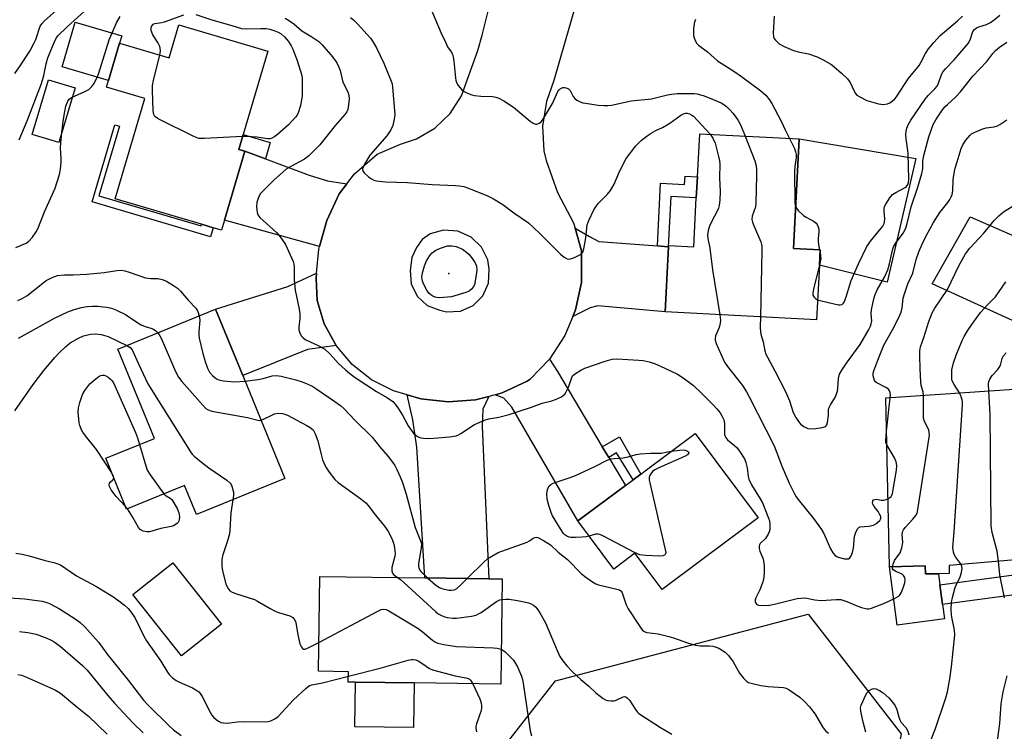
# Model space of a CAD drawing. Units: inches. Extents: x 1303761 to 1309761, y 505449 to 509450.
# Drawn here: x 1306579 to 1306887, y 505867 to 506090 of the extents above; entities that cross this region are included whole.
import ezdxf

# ---------------------------------------------------------------- set-up
doc = ezdxf.new("R2010")
doc.units = ezdxf.units.IN
doc.header["$MEASUREMENT"] = 0
for name, color, linetype in [('BLDG-Footprint', 5, 'Continuous'), ('CULTRL-Pad', 6, 'Continuous'), ('ELEV-Spot Elevation', 7, 'Continuous'), ('NTRL-Trees', 3, 'Continuous'), ('TRANS-Driveway', 251, 'Continuous'), ('TRANS-Non Street Sidewalk', 7, 'Continuous'), ('TRANS-Road', 130, 'Continuous'), ('Undefined', 1, 'Continuous')]:
    doc.layers.add(name, color=color, linetype=linetype)

msp = doc.modelspace()

# ---------------------------------------------------------------- linework, layer by layer
at = {"layer": 'BLDG-Footprint'}
for points, elevation in [([(1306656.44, 506080.53), (1306648.72, 506054.37), (1306647.35, 506049.7), (1306649.22, 506049.15), (1306642.85, 506027.55), (1306641.93, 506024.41), (1306639.35, 506025.17), (1306635.69, 506026.25), (1306608.63, 506034.23), (1306617.92, 506065.73), (1306605.91, 506069.27), (1306606.52, 506071.33), (1306609.96, 506083), (1306625.5, 506078.42), (1306628.55, 506088.75)], 325.63), ([(1306823.07, 506053.02), (1306821.28, 506018.68), (1306829.61, 506018.25), (1306829.36, 506013.41), (1306828.47, 505996.31), (1306781.03, 505998.78), (1306782.09, 506019.23), (1306782.12, 506019.63), (1306790, 506019.22), (1306790.79, 506034.52), (1306791.14, 506041.19), (1306791.84, 506054.65)], 319.7), ([(1306661.76, 505946.55), (1306634.08, 505935.24), (1306630.34, 505944.4), (1306612.17, 505936.97), (1306605.65, 505952.92), (1306620.92, 505959.16), (1306609.48, 505987.15), (1306640.06, 505999.65), (1306648.58, 505978.81)], 329.84), ([(1306870.04, 505919.31), (1306870.09, 505916.8), (1306866.67, 505916.72), (1306862.63, 505916.64), (1306862.58, 505919.15), (1306851.33, 505918.91), (1306850.2, 505971.82), (1306899.72, 505975.22), (1306899.88, 505973.49), (1306902.22, 505948.74), (1306904.54, 505924.12), (1306904.72, 505922.25), (1306900.61, 505921.9)], 328.17), ([(1306810.15, 505934.28), (1306793.36, 505921.74), (1306780.03, 505911.79), (1306775.33, 505918.09), (1306771.56, 505923.14), (1306767.96, 505920.45), (1306764.92, 505918.18), (1306753.67, 505933.25), (1306768.58, 505944.38), (1306770.98, 505946.17), (1306773.37, 505947.95), (1306774.72, 505948.96), (1306790.43, 505960.69)], 325.99), ([(1306729.94, 505915.11), (1306729.5, 505882.12), (1306702.3, 505882.48), (1306683.9, 505882.72), (1306681.68, 505882.75), (1306681.73, 505886), (1306672.34, 505886.13), (1306672.73, 505915.85), (1306705.65, 505915.42), (1306725.78, 505915.16)], 330.23)]:
    msp.add_lwpolyline(points, close=True, dxfattribs=dict(at, elevation=elevation))
at = {"layer": 'CULTRL-Pad'}
for points in [[(1306609.96, 506083), (1306606.52, 506071.33), (1306591.96, 506075.62), (1306596.09, 506089.61), (1306610.65, 506085.31)], [(1306596.05, 506069.01), (1306590.94, 506051.94), (1306582.59, 506054.44), (1306587.7, 506071.51)], [(1306859.59, 506046.87), (1306850.61, 506008.07), (1306829.36, 506013.41), (1306829.61, 506018.25), (1306821.28, 506018.68), (1306823.07, 506053.02)], [(1306641.92, 505900.94), (1306629.4, 505891), (1306614.17, 505910.18), (1306626.68, 505920.13)], [(1306862.58, 505919.15), (1306862.63, 505916.64), (1306866.67, 505916.72), (1306867.14, 505913.2), (1306867.97, 505907.08), (1306868.58, 505902.58), (1306853.8, 505900.58), (1306851.33, 505918.91)], [(1306702.3, 505882.48), (1306702.12, 505868.46), (1306683.71, 505868.7), (1306683.9, 505882.72)]]:
    msp.add_lwpolyline(points, close=True, dxfattribs=at)
at = {"layer": 'ELEV-Spot Elevation'}
msp.add_point((1306713.18, 506010.81, 325.26), dxfattribs=at)
at = {"layer": 'NTRL-Trees'}
msp.add_lwpolyline([(1306854.98, 505866.49), (1306846.65, 505820.66), (1306846.65, 505778.99), (1306846.65, 505741.49), (1306796.65, 505733.16), (1306774.18, 505773.01), (1306697.22, 505762.18), (1306679.98, 505766.49), (1306667.48, 505799.82), (1306659.15, 505833.16), (1306671.65, 505853.99), (1306695.42, 505848.71), (1306722.48, 505859.98), (1306729.87, 505861.58), (1306746.65, 505883.16), (1306825.81, 505903.99)], close=True, dxfattribs=at)
at = {"layer": 'TRANS-Driveway'}
for points in [[(1306655.7, 506046.74), (1306669.41, 506041.65), (1306675.15, 506039.84), (1306681.26, 506038.95), (1306678.84, 506035.77), (1306674.91, 506027.41), (1306672.68, 506019.27), (1306642.85, 506027.55), (1306649.22, 506049.15)], [(1306941.77, 505986.92), (1306939.21, 505984.33), (1306935.31, 505978.19), (1306932.83, 505971.35), (1306929.52, 505975.42), (1306927.07, 505977.92), (1306924.12, 505980.42), (1306905.69, 505988.86), (1306864.69, 506007.58), (1306876.63, 506028.64), (1306898.71, 506019.01), (1306906.73, 506010.18), (1306911.15, 506005.84), (1306915.59, 506002.99), (1306930.72, 505993.76), (1306935.65, 505991.07)], [(1306778.57, 506019.49), (1306781.96, 506019.24), (1306782.1, 506019.23), (1306781.03, 505998.78), (1306759.93, 506000.73), (1306757.53, 506000.11), (1306752.06, 505997.38), (1306752.92, 505999.43), (1306754.8, 506007.97), (1306754.77, 506017.94), (1306752.76, 506025), (1306757.25, 506022.48), (1306760.27, 506020.86)], [(1306677.86, 505988.22), (1306668.92, 505987.02), (1306648.58, 505978.81), (1306640.06, 505999.65), (1306662.71, 506006.72), (1306671.72, 506010.93), (1306671.57, 506009.32), (1306671.92, 506002.42), (1306674.17, 505995.02)], [(1306761.32, 505956.53), (1306763.34, 505953.16), (1306768.58, 505944.38), (1306753.67, 505933.25), (1306732.94, 505968.95), (1306730.48, 505971.73), (1306727.74, 505972.84), (1306729.91, 505973.41), (1306737.73, 505977.08), (1306738.73, 505977.68), (1306744.74, 505984.03), (1306747.23, 505980.13)], [(1306725.74, 505972.31), (1306723.86, 505968.31), (1306723.65, 505962.88), (1306725.78, 505915.16), (1306705.65, 505915.42), (1306703.15, 505956.36), (1306701.95, 505965), (1306700.13, 505972.81), (1306704.38, 505971.53), (1306712.96, 505970.59), (1306721.56, 505971.22)]]:
    msp.add_lwpolyline(points, close=True, dxfattribs=at)
at = {"layer": 'TRANS-Non Street Sidewalk'}
for points in [[(1306603.48, 506035.2), (1306635.54, 506025.75), (1306635.69, 506026.25), (1306639.35, 506025.17), (1306638.52, 506022.35), (1306601.35, 506033.31), (1306608.48, 506057.47), (1306609.92, 506057.04)], [(1306655.7, 506046.74), (1306649.22, 506049.15), (1306647.35, 506049.7), (1306648.73, 506054.37), (1306657.21, 506051.86)], [(1306781.96, 506019.24), (1306778.57, 506019.49), (1306779.59, 506039.17), (1306787.13, 506038.78), (1306787.27, 506041.39), (1306791.14, 506041.19), (1306790.79, 506034.52), (1306782.78, 506034.93)], [(1306763.34, 505953.16), (1306761.32, 505956.53), (1306766.66, 505959.61), (1306773.37, 505947.95), (1306770.98, 505946.17), (1306765.73, 505954.64)], [(1306904.54, 505924.12), (1306906.65, 505925.18), (1306908.36, 505912.54), (1306867.97, 505907.08), (1306867.14, 505913.2), (1306901.16, 505917.8), (1306900.61, 505921.9), (1306904.72, 505922.25)]]:
    msp.add_lwpolyline(points, close=True, dxfattribs=at)
at = {"layer": 'TRANS-Road'}
msp.add_polyline3d([(1306752.97, 506095.25, 0), (1306746.15, 506071.29, 0), (1306743.77, 506064.73, 0), (1306742.57, 506057.05, 0), (1306742.95, 506049.3, 0), (1306743.71, 506046.24, 0), (1306747.26, 506036.18, 0), (1306752.26, 506026.75, 0), (1306752.76, 506025, 0), (1306754.77, 506017.94, 0), (1306754.8, 506007.97, 0), (1306752.92, 505999.43, 0), (1306752.06, 505997.38, 0), (1306749.53, 505991.36, 0), (1306744.74, 505984.03, 0), (1306738.73, 505977.68, 0), (1306737.73, 505977.08, 0), (1306729.91, 505973.41, 0), (1306727.74, 505972.84, 0), (1306725.74, 505972.31, 0), (1306721.56, 505971.22, 0), (1306712.96, 505970.59, 0), (1306704.38, 505971.53, 0), (1306700.13, 505972.81, 0), (1306695.88, 505974.1, 0), (1306688.95, 505977.54, 0), (1306682.86, 505982.32, 0), (1306677.86, 505988.22, 0), (1306674.17, 505995.02, 0), (1306671.92, 506002.42, 0), (1306671.57, 506009.32, 0), (1306671.72, 506010.93, 0), (1306672.47, 506018.51, 0), (1306672.68, 506019.27, 0), (1306674.91, 506027.41, 0), (1306678.84, 506035.77, 0), (1306681.26, 506038.95, 0), (1306683.68, 506042.13, 0), (1306690.7, 506048.24, 0), (1306698.04, 506051.36, 0), (1306703.11, 506053.01, 0), (1306708.84, 506056.37, 0), (1306713.62, 506060.98, 0), (1306717.19, 506066.58, 0), (1306722.27, 506080.77, 0), (1306723.69, 506085.59, 0), (1306725.87, 506094.32, 0)], dxfattribs=at)
msp.add_polyline3d([(1306710.4, 505999.29, 0), (1306712.52, 505998.82, 0), (1306716.84, 505999.05, 0), (1306720.8, 506000.81, 0), (1306723.87, 506003.85, 0), (1306725.67, 506007.78, 0), (1306725.86, 506012.23, 0), (1306725.44, 506015.07, 0), (1306723.43, 506019.12, 0), (1306720.16, 506022.25, 0), (1306716.02, 506024.08, 0), (1306711.51, 506024.38, 0), (1306707.31, 506023.25, 0), (1306704.86, 506021.47, 0), (1306703.11, 506019.01, 0), (1306701.62, 506015.9, 0), (1306701.03, 506011.8, 0), (1306701.41, 506007.56, 0), (1306703.3, 506003.74, 0), (1306706.44, 506000.85, 0)], close=True, dxfattribs=at)
at = {"layer": 'Undefined'}
for p, q in [((1306829.42, 506018.26, 318), (1306829.57, 506017.53, 318)), ((1306850.42, 505961.45, 322), (1306851.57, 505971.91, 322)), ((1306612.42, 505937.08, 332), (1306611.77, 505937.94, 332))]:
    msp.add_line(p, q, dxfattribs=at)
for points, elevation in [([(1306577.18, 506073.57), (1306578.82, 506075.95), (1306581.8, 506080.56), (1306583.12, 506082.9), (1306583.77, 506084.24), (1306585.1, 506088.36), (1306585.59, 506089.15), (1306586.4, 506090.01), (1306595.58, 506098.18)], 320), ([(1306578.5, 506052.79), (1306581.01, 506058.71), (1306585.47, 506070.39), (1306586.29, 506072.95), (1306586.92, 506076.55), (1306587.46, 506078.46), (1306589.68, 506083.81), (1306590.2, 506084.76), (1306590.64, 506085.37), (1306593.55, 506088.2), (1306600.03, 506094)], 322), ([(1306622.6, 506079.28), (1306622.8, 506080.67), (1306622.73, 506081.45), (1306622.58, 506081.98), (1306621.99, 506083.24), (1306620.43, 506085.68), (1306619.92, 506087), (1306619.9, 506087.79), (1306620.03, 506088.29), (1306620.27, 506088.72), (1306620.56, 506088.99), (1306621.08, 506089.23), (1306623.22, 506089.54), (1306624.07, 506089.75), (1306630.09, 506091.94)], 326), ([(1306633.89, 506092.06), (1306638.93, 506090.31), (1306645.18, 506088.6), (1306648.25, 506087.61), (1306649.76, 506087.51), (1306654.31, 506087.69), (1306655.96, 506087.59), (1306657.05, 506087.41), (1306658.65, 506086.96), (1306659.67, 506086.54), (1306660.61, 506085.98), (1306661.65, 506085.08), (1306662.9, 506083.6), (1306663.81, 506082.17), (1306664.32, 506081.19), (1306665.66, 506077.64), (1306667.08, 506072.88), (1306667.19, 506072.01), (1306667.24, 506070.55), (1306667.21, 506066.44), (1306667.04, 506065.26), (1306666.66, 506063.52), (1306666.01, 506061.24), (1306665.63, 506060.52), (1306665.11, 506059.82), (1306662.91, 506057.44), (1306659.53, 506054.44), (1306658.62, 506053.75), (1306657.7, 506053.23), (1306657.19, 506053.08), (1306656.36, 506053.04), (1306653.01, 506053.58), (1306650.03, 506053.8), (1306648.57, 506053.83)], 326), ([(1306707.39, 506094.29), (1306711.09, 506085.4), (1306712.18, 506083.43), (1306712.83, 506081.94), (1306713.95, 506080.36), (1306714.36, 506079.59), (1306714.59, 506078.79), (1306714.81, 506077.38), (1306715.26, 506072.15), (1306715.4, 506071.3), (1306715.72, 506070.49), (1306716.18, 506069.73), (1306716.71, 506069.02), (1306717.32, 506068.39), (1306718.03, 506067.93), (1306719.06, 506067.42), (1306720.4, 506066.87), (1306721.22, 506066.64), (1306723.22, 506066.43), (1306726.91, 506066.34), (1306727.92, 506066.16), (1306728.9, 506065.81), (1306730.45, 506064.94), (1306733.47, 506063.02), (1306738.67, 506058.61), (1306739.61, 506057.95), (1306740.33, 506057.67), (1306740.83, 506057.7), (1306741.57, 506058), (1306742.02, 506058.31), (1306742.57, 506058.93), (1306745.69, 506064.11), (1306747.4, 506067.88), (1306747.73, 506068.34), (1306748.09, 506068.68), (1306748.5, 506068.95), (1306748.95, 506069.12), (1306749.46, 506069.16), (1306749.98, 506069.09), (1306750.68, 506068.78), (1306751.19, 506068.22), (1306752.23, 506066.32), (1306752.67, 506065.72), (1306753.33, 506065.2), (1306754.36, 506064.68), (1306755.19, 506064.38), (1306756.03, 506064.19), (1306760.03, 506063.63), (1306761.75, 506063.46), (1306763.08, 506063.5), (1306764.15, 506063.63), (1306770.35, 506065), (1306776.76, 506065.59), (1306781.74, 506066.85), (1306783.04, 506067.1), (1306784.9, 506067.22), (1306788.36, 506067.26), (1306790.09, 506067.24), (1306790.96, 506067.15), (1306792.92, 506066.66), (1306794.85, 506065.92), (1306798.54, 506064.29), (1306799.39, 506063.82), (1306800.22, 506063.21), (1306801.42, 506062.04), (1306802.27, 506061.09), (1306802.98, 506060.18), (1306803.92, 506058.75), (1306804.72, 506057.21), (1306806.06, 506053.91)], 320), ([(1306828.8, 506002.63), (1306830.46, 506002.12), (1306835.36, 506001), (1306835.89, 506000.98), (1306836.5, 506001.16), (1306836.82, 506001.45), (1306837.11, 506001.9), (1306837.74, 506003.53), (1306838.86, 506007.27), (1306839.38, 506008.67), (1306841.68, 506013.87), (1306844.28, 506019.35), (1306844.72, 506020.08), (1306845.41, 506021), (1306848.77, 506025.01), (1306849.26, 506025.72), (1306849.64, 506026.49), (1306849.8, 506027.04), (1306849.88, 506027.89), (1306849.67, 506030.46), (1306849.69, 506031.29), (1306849.81, 506031.83), (1306850.16, 506032.58), (1306851.41, 506034.53), (1306852.33, 506035.61), (1306853.31, 506036.25), (1306856.24, 506037.76), (1306856.68, 506038.12), (1306857.1, 506038.73), (1306857.29, 506039.33), (1306857.38, 506040.45), (1306857.18, 506048.47), (1306857.02, 506050.11), (1306856.55, 506053.1), (1306856.44, 506054.4), (1306856.52, 506055.44), (1306856.74, 506056.41), (1306857.16, 506057.4), (1306858.04, 506058.89), (1306862.52, 506065.54), (1306863.49, 506066.66), (1306865.56, 506068.68), (1306866.27, 506069.53), (1306866.73, 506070.5), (1306867.67, 506073.17), (1306868.2, 506074.15), (1306868.9, 506075.01), (1306871.58, 506077.86), (1306876, 506082.97), (1306876.65, 506084.13), (1306877.42, 506086.66), (1306877.97, 506087.38), (1306878.62, 506087.81), (1306879.35, 506088.16), (1306881.79, 506088.89), (1306882.97, 506089.52), (1306884.12, 506090.34), (1306885.95, 506091.84)], 318), ([(1306577.46, 506018.97), (1306580.67, 506020.33), (1306581.56, 506020.98), (1306582.67, 506022.26), (1306583.86, 506023.85), (1306584.38, 506024.85), (1306586.45, 506030.19), (1306589.77, 506037.63), (1306591.19, 506041.85), (1306591.49, 506043.55), (1306591.71, 506045.84), (1306591.7, 506046.98), (1306591.46, 506050.13), (1306591.54, 506051.79), (1306591.77, 506054.03), (1306592.3, 506058.57), (1306592.79, 506061.64), (1306593.14, 506063.32), (1306593.76, 506064.88), (1306594.21, 506065.53), (1306594.89, 506066.03), (1306599.11, 506067.88), (1306600.32, 506068.54), (1306601.31, 506069.43), (1306601.94, 506070.3), (1306602.82, 506072.03), (1306603.35, 506073.33), (1306606.74, 506084.14), (1306609.05, 506089.44), (1306610.14, 506091.45)], 324), ([(1306661.93, 506090.86), (1306662.93, 506090.3), (1306664.61, 506089.06), (1306667.17, 506086.94), (1306670.3, 506085.07), (1306672.48, 506083.56), (1306673.51, 506082.54), (1306676.69, 506078.75), (1306677.59, 506077.61), (1306678.06, 506076.87), (1306678.73, 506075.55), (1306679.14, 506074.48), (1306680, 506070.83), (1306681.49, 506067.78), (1306681.86, 506066.74), (1306681.92, 506065.64), (1306681.74, 506063.66), (1306681.51, 506062.27), (1306681.22, 506061.51), (1306680.63, 506060.64), (1306677.71, 506057.36), (1306672.77, 506051.22), (1306669.28, 506047.69), (1306667.93, 506046.63), (1306663.68, 506044.38), (1306662.26, 506043.51), (1306658.37, 506040.05), (1306654.53, 506036.38), (1306654.18, 506035.93), (1306653.74, 506035.16), (1306653.28, 506034.06), (1306653.01, 506033.22), (1306652.91, 506031.76), (1306653.11, 506030.01), (1306653.36, 506029.24), (1306653.94, 506028.4), (1306659.14, 506023.7), (1306659.96, 506022.85), (1306660.69, 506021.94), (1306661.95, 506019.97), (1306664.41, 506014.64), (1306664.65, 506013.8), (1306664.76, 506012.94), (1306664.76, 506009), (1306665.08, 506005.55), (1306665.31, 506004.14), (1306666.33, 505999.62), (1306666.54, 505998.17), (1306666.5, 505996.76), (1306666.19, 505993.97), (1306666.19, 505993.16), (1306666.5, 505992.17), (1306667.01, 505991.24), (1306667.51, 505990.63), (1306668.21, 505990.15), (1306672.41, 505988.18), (1306674.35, 505987.08), (1306675.97, 505985.58), (1306678.66, 505982.6), (1306680.82, 505980.59), (1306682.19, 505979.48), (1306683.84, 505978.26), (1306687.21, 505976.02), (1306690.55, 505973.88), (1306693.93, 505971.91), (1306695.62, 505970.69), (1306696.42, 505969.85), (1306697.4, 505968.41), (1306698.63, 505966.43), (1306700.48, 505963.13), (1306701.39, 505961.7), (1306702.11, 505960.83), (1306702.94, 505960.06), (1306703.62, 505959.61), (1306704.38, 505959.35), (1306705.21, 505959.21), (1306706.68, 505959.14), (1306708.45, 505959.22), (1306713.44, 505959.65), (1306715.46, 505959.93), (1306716.25, 505960.23), (1306716.99, 505960.64), (1306721.29, 505963.52), (1306724.43, 505964.87), (1306725.79, 505965.28), (1306728.88, 505965.84), (1306732.16, 505966.63), (1306735.53, 505967.83), (1306739.09, 505968.93), (1306742.44, 505970.18), (1306745.54, 505970.97), (1306746.65, 505971.34), (1306748.51, 505972.17), (1306749.19, 505972.65), (1306749.53, 505973.05), (1306749.96, 505973.74), (1306750.67, 505975.24), (1306751.74, 505978.27), (1306752.01, 505978.72), (1306752.61, 505979.28), (1306754.56, 505980.5), (1306755.86, 505981.15), (1306762.24, 505983.35), (1306764.45, 505983.99), (1306765.87, 505984.12), (1306772.74, 505983.69), (1306774.11, 505983.52), (1306775.99, 505983.15), (1306777.63, 505982.58), (1306780.88, 505981.18), (1306784.84, 505979.23), (1306786.37, 505978.37), (1306788.28, 505976.98), (1306789.87, 505975.69), (1306792.41, 505973.33), (1306796.09, 505969.66), (1306797.24, 505968.41), (1306798.25, 505967.11), (1306798.82, 505966.19), (1306799.37, 505964.97), (1306799.52, 505964.47), (1306799.61, 505963.65), (1306799.63, 505960.34), (1306799.89, 505959.5), (1306800.55, 505958.74), (1306802.79, 505956.96), (1306803.62, 505956.15), (1306804.96, 505954.23), (1306805.95, 505952.51), (1306806.29, 505951.58), (1306806.71, 505949.96), (1306807.03, 505947.19), (1306807.24, 505946.33), (1306808.13, 505944.54), (1306810.85, 505940.15), (1306811.49, 505938.94), (1306813.43, 505934.1), (1306813.68, 505933.27), (1306813.88, 505932.14), (1306813.82, 505930.55), (1306813.65, 505929.8), (1306813.34, 505929.07), (1306812.46, 505927.76), (1306810.81, 505926.18), (1306810.57, 505925.78), (1306810.46, 505925.38), (1306810.48, 505924.64), (1306810.68, 505923.83), (1306811.61, 505921.55), (1306811.89, 505920.62), (1306812.04, 505919.19), (1306812.03, 505916.88), (1306811.85, 505914.94), (1306811.58, 505913.85), (1306810.72, 505911.72), (1306809.47, 505909.21), (1306809.22, 505908.5), (1306809.28, 505907.8), (1306809.67, 505907.22), (1306810.29, 505906.87), (1306811.08, 505906.72), (1306813.7, 505906.88), (1306815.72, 505907.25), (1306822.43, 505908.95), (1306823.54, 505909.1), (1306824.63, 505909.12), (1306825.45, 505909.04), (1306827.93, 505908.57), (1306829.96, 505908.37), (1306834.67, 505908.69), (1306836.05, 505908.62), (1306838, 505908.06), (1306840.91, 505906.73), (1306842.6, 505906.15), (1306844.33, 505905.75), (1306845, 505905.75), (1306845.69, 505905.89), (1306849.74, 505907.44), (1306852.89, 505908.92), (1306854.33, 505909.81), (1306854.69, 505910.21), (1306854.97, 505910.68), (1306855.62, 505912.26), (1306856.16, 505913.9), (1306856.28, 505914.71), (1306856.14, 505915.49), (1306855.77, 505916.17), (1306855.3, 505916.56), (1306853.3, 505917.42), (1306852.51, 505917.92), (1306852.27, 505918.24), (1306852.24, 505918.93)], 324), ([(1306682.42, 506091.04), (1306683.46, 506090.22), (1306684.61, 506089.07), (1306688.66, 506084.56), (1306689.52, 506083.4), (1306690.49, 506081.56), (1306692.81, 506076.74), (1306695.15, 506071.14), (1306695.4, 506070.33), (1306695.57, 506069.25), (1306696.24, 506060.63), (1306696.09, 506059.19), (1306695.65, 506057.21), (1306695.02, 506055.91), (1306693.73, 506053.98), (1306688.56, 506048.01), (1306687.76, 506046.89), (1306686.66, 506044.89), (1306686.17, 506043.66), (1306686.16, 506043.21), (1306686.23, 506042.98), (1306686.7, 506042.36), (1306688.02, 506041.19), (1306688.98, 506040.48), (1306689.74, 506040.11), (1306690.55, 506039.91), (1306693.35, 506039.56), (1306700.28, 506039.4), (1306707.96, 506038.7), (1306715.33, 506038.43), (1306716.5, 506038.33), (1306717.94, 506038.06), (1306719.07, 506037.73), (1306725.12, 506035.28), (1306727.2, 506034.23), (1306730.18, 506032.45), (1306733.57, 506029.87), (1306738.15, 506026.73), (1306741.74, 506023.38), (1306745.69, 506019.37), (1306748.23, 506016.92), (1306749.34, 506015.96), (1306750.29, 506015.46), (1306750.8, 506015.36), (1306751.32, 506015.41), (1306752.65, 506015.88), (1306754.44, 506016.76), (1306754.86, 506017.08), (1306755.18, 506017.49), (1306755.55, 506018.52), (1306756.08, 506021.38), (1306756.28, 506022.82), (1306756.44, 506025.19), (1306756.59, 506026.06), (1306757.08, 506027.42), (1306758.67, 506030.84), (1306759.24, 506031.76), (1306760.05, 506032.81), (1306762.98, 506035.73), (1306763.9, 506036.85), (1306765.05, 506038.83), (1306766.72, 506042.82), (1306768.83, 506046.85), (1306769.84, 506048.28), (1306771.87, 506050.81), (1306772.65, 506051.68), (1306773.53, 506052.49), (1306775.4, 506053.99), (1306776.6, 506054.8), (1306778.08, 506055.63), (1306780.16, 506056.58), (1306781.46, 506057.29), (1306782.45, 506057.92), (1306785.97, 506060.51), (1306786.72, 506060.9), (1306787.45, 506061.07), (1306787.94, 506061.06), (1306788.7, 506060.85), (1306789.43, 506060.47), (1306789.88, 506060.13), (1306795.1, 506054.48)], 322), ([(1306790.52, 506090.46), (1306790.29, 506089.97), (1306790.1, 506089.16), (1306789.92, 506087.46), (1306789.86, 506086.32), (1306789.91, 506085.48), (1306790.1, 506084.69), (1306790.51, 506083.67), (1306790.93, 506082.98), (1306791.47, 506082.39), (1306794.24, 506080.29), (1306797.41, 506077.52), (1306802.51, 506074.31), (1306804.98, 506072.62), (1306811.05, 506068.06), (1306812.55, 506066.77), (1306813.75, 506065.33), (1306814.49, 506064.09), (1306817.34, 506058.55), (1306818.6, 506055.85), (1306819.97, 506053.18)], 318), ([(1306815.19, 506091.51), (1306814.9, 506086.15), (1306814.98, 506085.11), (1306815.13, 506084.64), (1306815.56, 506083.99), (1306816.76, 506082.87), (1306818.29, 506082.02), (1306821.3, 506080.73), (1306822.72, 506080.35), (1306825.94, 506079.67), (1306828.69, 506078.71), (1306830.53, 506077.87), (1306832.99, 506076.42), (1306833.91, 506075.73), (1306836.33, 506073.65), (1306838.23, 506071.88), (1306839.02, 506070.67), (1306840.26, 506068.01), (1306840.69, 506067.27), (1306841.15, 506066.76), (1306842, 506066.17), (1306844.29, 506065.12), (1306847.92, 506064.01), (1306849.34, 506063.83), (1306850.76, 506064.01), (1306851.5, 506064.35), (1306852.17, 506064.84), (1306853, 506065.58), (1306853.54, 506066.22), (1306857.25, 506071.89), (1306860.62, 506076.06), (1306861.18, 506076.96), (1306862.64, 506079.81), (1306863.62, 506081.24), (1306865.2, 506083.29), (1306867.26, 506085.4), (1306872.7, 506090.09), (1306874.22, 506091.52)], 316), ([(1306810.92, 505997.22), (1306810.76, 505994.05), (1306810.87, 505992.44), (1306811.09, 505991.38), (1306811.77, 505989.37), (1306812.31, 505986.62), (1306812.63, 505985.59), (1306813.05, 505984.59), (1306815.54, 505980.15), (1306818.79, 505973.83), (1306820.01, 505970.97), (1306821.18, 505967.22), (1306822, 505965.65), (1306822.8, 505964.39), (1306823.57, 505963.52), (1306824.73, 505962.72), (1306825.75, 505962.25), (1306826.56, 505962.12), (1306828.28, 505962.24), (1306830.28, 505962.52), (1306831.25, 505962.85), (1306831.44, 505962.99), (1306831.69, 505963.39), (1306831.92, 505964.14), (1306832.2, 505966.38), (1306832.21, 505968.08), (1306832.35, 505968.6), (1306832.86, 505969.63), (1306834.38, 505972.2), (1306835.05, 505973.9), (1306835.2, 505974.94), (1306835.33, 505977.94), (1306835.67, 505979.25), (1306836.36, 505980.54), (1306837.87, 505982.77), (1306842.11, 505988.59), (1306844.75, 505993.09), (1306845.38, 505994.31), (1306845.64, 505995.03), (1306845.76, 505995.88), (1306845.61, 505998.31), (1306845.69, 505999.44), (1306846.41, 506002.88), (1306846.81, 506004.24), (1306847.46, 506005.68), (1306849.79, 506009.66), (1306850.84, 506011.97), (1306851.39, 506013.83), (1306852.28, 506018.2), (1306852.64, 506019.19), (1306853.27, 506020.23), (1306855.68, 506023.53), (1306856.1, 506024.24), (1306856.5, 506025.16), (1306856.9, 506026.54), (1306858.12, 506031.71), (1306860.2, 506037.92), (1306861.52, 506042.15), (1306861.79, 506043.67), (1306861.78, 506045.94), (1306862, 506047.37), (1306863.65, 506053.73), (1306865.03, 506057.55), (1306865.89, 506059.05), (1306868, 506062.16), (1306868.7, 506063.07), (1306869.48, 506063.86), (1306872.03, 506066.11), (1306873.51, 506067.64), (1306877.43, 506072.69), (1306881.84, 506077.33), (1306883.69, 506079.81), (1306884.58, 506080.76), (1306885.8, 506081.75), (1306888.12, 506083.36)], 320), ([(1306648.57, 506053.83), (1306636.6, 506053.13), (1306634.86, 506053.2), (1306633.22, 506053.82), (1306622.48, 506059.1), (1306621.72, 506059.52), (1306621.06, 506060.02), (1306620.7, 506060.69), (1306620.53, 506061.79), (1306620.26, 506068.28), (1306620.28, 506069.74), (1306620.62, 506071.48), (1306622.6, 506079.28)], 326), ([(1306851.57, 505971.91), (1306851.63, 505972.85), (1306851.58, 505973.5), (1306851.39, 505974.08), (1306851.01, 505974.61), (1306850.23, 505975.14), (1306847.4, 505976.57), (1306846.97, 505976.9), (1306846.67, 505977.3), (1306846.4, 505978.01), (1306846.26, 505978.78), (1306846.26, 505979.57), (1306846.41, 505980.28), (1306847.65, 505983.66), (1306849.62, 505988.32), (1306852.27, 505993.13), (1306854.17, 505996.86), (1306855.02, 505998.71), (1306855.37, 506000.07), (1306855.63, 506003.08), (1306856, 506004.49), (1306857.05, 506007.56), (1306858.66, 506010.96), (1306859.75, 506015.26), (1306860.59, 506017.67), (1306861.58, 506020.02), (1306862.82, 506022.63), (1306865.11, 506026.81), (1306867.13, 506029.93), (1306869.66, 506033.12), (1306870.31, 506034.07), (1306870.71, 506034.83), (1306870.96, 506035.63), (1306871.16, 506036.75), (1306871.35, 506040.25), (1306871.51, 506041.67), (1306871.96, 506043.84), (1306872.52, 506045.81), (1306873.86, 506050.07), (1306874.32, 506051.16), (1306875.32, 506052.63), (1306876.67, 506054.21), (1306877.1, 506054.59), (1306877.84, 506055.04), (1306880.56, 506056.17), (1306881.67, 506056.49), (1306884.13, 506056.85), (1306885.19, 506057.13), (1306885.95, 506057.53), (1306888.11, 506059.05)], 322), ([(1306795.1, 506054.48), (1306795.93, 506053.26), (1306796.67, 506051.7), (1306797.75, 506047.52), (1306798.05, 506046.12), (1306798.14, 506045.26), (1306798.02, 506040.82), (1306798.29, 506036.5), (1306798.14, 506033.9), (1306797.95, 506032.18), (1306797.74, 506031.36), (1306797.4, 506030.57), (1306795.52, 506026.99), (1306794.91, 506025.68), (1306794.52, 506024.3), (1306794.33, 506022.89), (1306794.44, 506021.82), (1306794.99, 506018.77), (1306795.88, 506012), (1306798.14, 505997.89)], 322), ([(1306806.06, 506053.91), (1306809.16, 506046.17), (1306809.44, 506045.05), (1306809.62, 506043.63), (1306809.67, 506041.58), (1306809.48, 506032.91), (1306809.3, 506031.76), (1306808.32, 506028.85), (1306808.23, 506027.74), (1306808.38, 506026.91), (1306808.68, 506026.11), (1306811.03, 506020.78), (1306811.27, 506019.96), (1306811.34, 506019.38), (1306811.37, 506017.9), (1306810.92, 505997.22)], 320), ([(1306819.97, 506053.18), (1306820.97, 506051.25), (1306821.52, 506049.99), (1306821.9, 506048.96), (1306822.07, 506048.18), (1306822.04, 506047.09), (1306821.63, 506044.34), (1306821.55, 506042.95), (1306821.71, 506033.03), (1306821.76, 506032.27), (1306821.96, 506031.66)], 318), ([(1306862.05, 505972.63), (1306861.9, 505973.77), (1306861.32, 505975.75), (1306861.17, 505976.89), (1306860.93, 505980.96), (1306860.81, 505985.08), (1306860.83, 505986.55), (1306861.1, 505987.87), (1306862.15, 505990.79), (1306863.63, 505995.84), (1306864.7, 505998.48), (1306865.59, 505999.95), (1306869.56, 506005.83), (1306873.12, 506013.27), (1306875.21, 506017.02), (1306876.55, 506018.78), (1306880.91, 506023.5), (1306884.19, 506027.44), (1306885.63, 506028.94), (1306887.11, 506030.16), (1306891.95, 506033.25)], 324), ([(1306821.96, 506031.66), (1306822.74, 506030.61), (1306824.35, 506029.05), (1306825.26, 506028.46), (1306827.78, 506027.12), (1306828.41, 506026.61), (1306828.7, 506026.2), (1306829.01, 506025.49), (1306829.18, 506024.72), (1306829.19, 506023.89), (1306828.98, 506021.91), (1306828.97, 506021.05), (1306829.1, 506019.87), (1306829.42, 506018.26)], 318), ([(1306829.57, 506017.53), (1306829.76, 506016.4), (1306829.78, 506015.53), (1306829.36, 506013.41)], 318), ([(1306578.14, 506002.36), (1306579.44, 506002.98), (1306580.91, 506003.88), (1306585.9, 506007.82), (1306587.01, 506008.61), (1306588.66, 506009.51), (1306589.74, 506009.93), (1306590.55, 506010.16), (1306592.67, 506010.39), (1306595.42, 506010.42), (1306599.73, 506010.64), (1306605.17, 506011.17), (1306609.15, 506011.78), (1306610.5, 506011.83), (1306611.6, 506011.66), (1306612.96, 506011.28), (1306618.14, 506009.5), (1306619.74, 506009.28), (1306622.02, 506009.23), (1306623.37, 506008.99), (1306624.68, 506008.43), (1306626.94, 506007.1), (1306628.11, 506006.27), (1306629.12, 506005.33), (1306631.62, 506002.36), (1306633.94, 505999.94), (1306634.51, 505998.96), (1306634.95, 505997.56)], 326), ([(1306829.36, 506013.41), (1306827.52, 506006), (1306827.29, 506004.58), (1306827.35, 506004.06), (1306827.73, 506003.39), (1306828.12, 506003.02), (1306828.8, 506002.63)], 318), ([(1306873.31, 505973.41), (1306871.57, 505976.03), (1306871.03, 505977.17), (1306870.91, 505977.69), (1306870.84, 505978.56), (1306870.93, 505980.63), (1306871.42, 505982.83), (1306872.21, 505985.27), (1306874.13, 505989.82), (1306874.77, 505991.1), (1306875.82, 505992.88), (1306877.13, 505994.82), (1306879.91, 505998.57), (1306882.06, 506001), (1306884.54, 506003.5), (1306885.75, 506005.16), (1306887.82, 506008.27)], 326), ([(1306578.29, 505990.58), (1306589.63, 505996.88), (1306593.8, 505998.83), (1306595.73, 505999.54), (1306598.01, 506000.19), (1306599.78, 506000.45), (1306601.49, 506000.57), (1306603.16, 506000.56), (1306604.87, 506000.43), (1306606.01, 506000.28), (1306607.42, 505999.94), (1306609.01, 505999.33), (1306611.8, 505997.97), (1306615.71, 505995.33), (1306616.72, 505994.73), (1306617.97, 505994.24), (1306619.83, 505993.73), (1306620.62, 505993.37), (1306621.34, 505992.9), (1306621.97, 505992.25)], 328), ([(1306634.95, 505997.56), (1306635.12, 505996.22), (1306634.88, 505992.61), (1306634.88, 505991.47), (1306634.98, 505990.61), (1306636.1, 505985.75), (1306636.79, 505983.21), (1306637.56, 505981.12), (1306638.2, 505979.91), (1306639.1, 505978.86), (1306639.9, 505978.11), (1306640.56, 505977.67), (1306641.09, 505977.48), (1306642.53, 505977.24), (1306646.06, 505976.92), (1306649.26, 505977.13)], 326), ([(1306798.14, 505997.89), (1306798.35, 505996.17), (1306798.3, 505995.3), (1306797.9, 505993.88), (1306796.83, 505991.25), (1306796.69, 505990.48), (1306796.7, 505989.96), (1306797.03, 505988.93), (1306799.65, 505983.09), (1306800.56, 505981.64), (1306805.24, 505975.68), (1306806.5, 505973.74), (1306807.36, 505972.19), (1306815.17, 505956.83), (1306817.72, 505950.19), (1306819.92, 505945.09), (1306821.56, 505941.81), (1306822.14, 505940.86), (1306823.13, 505939.47), (1306827.49, 505933.98), (1306830.03, 505930.58), (1306830.72, 505929.32), (1306832.88, 505924.56), (1306833.63, 505923.31), (1306834.35, 505922.44), (1306834.79, 505922.12), (1306835.3, 505921.89), (1306837.25, 505921.38), (1306838.29, 505921.34), (1306838.51, 505921.41), (1306838.9, 505921.7), (1306839.37, 505922.36), (1306839.8, 505923.41), (1306840.05, 505924.76), (1306840.4, 505928.39), (1306840.79, 505929.71), (1306841.37, 505930.87), (1306841.7, 505931.2), (1306842.13, 505931.38), (1306844.82, 505931.58), (1306846.36, 505931.97), (1306847.08, 505932.34), (1306847.73, 505932.83), (1306848.28, 505933.38), (1306848.53, 505933.79), (1306848.62, 505934.17), (1306848.58, 505934.63), (1306848.26, 505935.41), (1306847.8, 505936.18), (1306846.54, 505937.84), (1306846.11, 505938.54), (1306845.98, 505938.99), (1306846.13, 505939.56), (1306846.38, 505939.86), (1306846.75, 505940.02), (1306847.23, 505940.04), (1306848.77, 505939.78), (1306849.51, 505939.74), (1306850.03, 505939.85), (1306850.87, 505940.22)], 322), ([(1306577.2, 505967.77), (1306582.89, 505976.07), (1306586.22, 505980.43), (1306589.72, 505984.53), (1306591.12, 505986.06), (1306592.99, 505987.81), (1306594.52, 505989.05), (1306597.1, 505990.52), (1306598.7, 505991.26), (1306600.83, 505991.84), (1306602.52, 505991.95), (1306604.2, 505991.68), (1306606.4, 505991.06), (1306612.29, 505988.3)], 330), ([(1306621.97, 505992.25), (1306622.62, 505991.34), (1306623.03, 505990.6), (1306627.53, 505980.16), (1306628.44, 505978.33), (1306629.53, 505976.93), (1306636.04, 505969.55), (1306637.07, 505968.51), (1306637.78, 505968.05), (1306638.89, 505967.73), (1306650.07, 505965.69), (1306653.33, 505964.81), (1306653.77, 505964.78), (1306654.28, 505964.87)], 328), ([(1306612.29, 505988.3), (1306613.33, 505987.69), (1306613.97, 505986.93), (1306615.89, 505982.53), (1306618.07, 505977.77), (1306618.86, 505976.21), (1306632.25, 505954.89), (1306632.77, 505954.17), (1306633.37, 505953.53), (1306635.66, 505951.65), (1306638.01, 505949.87), (1306643.57, 505946.04), (1306644.65, 505945.12), (1306644.96, 505944.68), (1306645.18, 505944.18), (1306645.65, 505942.3), (1306645.71, 505941.24), (1306645.48, 505939.9)], 330), ([(1306882.5, 505974.04), (1306882.42, 505976.25), (1306882.52, 505977), (1306882.77, 505977.71), (1306883.5, 505978.81), (1306885.25, 505980.67), (1306885.76, 505981.33), (1306886.1, 505982.09), (1306886.64, 505984.21), (1306887.03, 505984.89), (1306887.87, 505985.93)], 328), ([(1306607.53, 505948.32), (1306602.8, 505955.67), (1306599.31, 505959.96), (1306598.46, 505961.12), (1306598.06, 505961.87), (1306597.57, 505963.18), (1306597.35, 505963.99), (1306597.17, 505965.15), (1306596.99, 505967.49), (1306597.07, 505968.75), (1306597.5, 505970.41), (1306598.41, 505972.92), (1306599.13, 505974.16), (1306600.68, 505976.23), (1306601.97, 505977.42), (1306603.62, 505978.64), (1306604.11, 505978.89), (1306604.63, 505979), (1306605.16, 505978.95), (1306605.67, 505978.78), (1306606.38, 505978.37), (1306607.17, 505977.72), (1306607.67, 505977.15), (1306608.05, 505976.55), (1306614.95, 505961.03), (1306615.58, 505959.37), (1306616.22, 505957.24)], 332), ([(1306649.26, 505977.13), (1306653.35, 505977.59), (1306655.04, 505977.95), (1306657.81, 505978.71), (1306659.14, 505978.87), (1306660.59, 505978.63), (1306665.22, 505977.45), (1306667.21, 505976.84), (1306668.83, 505976.24), (1306670.54, 505975.4), (1306671.84, 505974.59), (1306677.2, 505970.97), (1306679.22, 505969.43), (1306680.26, 505968.47), (1306683.75, 505964.84), (1306689.13, 505959.56), (1306691.43, 505956.64), (1306694.17, 505953.49), (1306695.59, 505951.65), (1306696.23, 505950.69), (1306696.91, 505949.43), (1306697.95, 505947.12), (1306698.64, 505945.31), (1306699.84, 505941.65), (1306702.67, 505931.24), (1306704.53, 505926.51), (1306704.61, 505925.84), (1306704.56, 505924.99), (1306703.7, 505919.86), (1306703.68, 505919.04), (1306703.77, 505918.52), (1306704.08, 505917.82), (1306704.41, 505917.38), (1306706.53, 505915.41)], 326), ([(1306852.24, 505918.93), (1306852.48, 505919.75), (1306852.96, 505920.83), (1306854.64, 505923.31), (1306855.25, 505924.85), (1306855.57, 505926.47), (1306855.35, 505929.07), (1306855.39, 505929.62), (1306855.52, 505930.07), (1306855.76, 505930.53), (1306856.28, 505931.22), (1306858.66, 505933.85), (1306859.58, 505934.98), (1306859.98, 505935.73), (1306860.26, 505936.86), (1306863.85, 505960.16), (1306863.83, 505961.02), (1306863.65, 505961.76), (1306863.35, 505962.47), (1306862.33, 505964.41), (1306862.04, 505965.47), (1306861.98, 505966.65), (1306862.05, 505972.63)], 324), ([(1306873.82, 505919.63), (1306873.34, 505920.39), (1306872.04, 505921.99), (1306871.6, 505922.72), (1306871.36, 505923.52), (1306871.23, 505924.94), (1306871.67, 505929.82), (1306874.2, 505969.68), (1306874.2, 505970.56), (1306874.11, 505971.28), (1306873.71, 505972.48), (1306873.31, 505973.41)], 326), ([(1306885.53, 505920.62), (1306885.1, 505923.78), (1306883.57, 505929.66), (1306883.22, 505931.69), (1306882.93, 505966.64), (1306882.5, 505974.04)], 328), ([(1306654.28, 505964.87), (1306655.09, 505965.18), (1306657.47, 505966.37), (1306658.56, 505966.82), (1306659.68, 505967.04), (1306661.03, 505966.93), (1306661.83, 505966.73), (1306662.61, 505966.41), (1306668.51, 505963.31), (1306669.76, 505962.55), (1306670.63, 505961.8), (1306671.34, 505960.56), (1306672.18, 505958.35), (1306673.13, 505954.05), (1306673.64, 505952.47), (1306674.64, 505950.16), (1306675.73, 505948.51), (1306677.47, 505946.26), (1306678.47, 505945.28), (1306685.58, 505940.24), (1306687.19, 505938.95), (1306687.92, 505938.1), (1306690.21, 505935.03), (1306693.06, 505931.59), (1306694.03, 505930.16), (1306695.23, 505927.93), (1306695.78, 505926.66), (1306696.06, 505925.59), (1306696.31, 505923.92), (1306696.37, 505923.09), (1306696.32, 505922.26), (1306695.36, 505918.7), (1306695.3, 505917.64), (1306695.54, 505916.91), (1306695.84, 505916.48), (1306697.07, 505915.53)], 328), ([(1306850.51, 505957.12), (1306850.24, 505957.86), (1306850.17, 505958.42), (1306850.42, 505961.45)], 322), ([(1306616.22, 505957.24), (1306618.17, 505950.59), (1306618.68, 505949.22), (1306619.61, 505947.71), (1306623.87, 505941.75)], 332), ([(1306850.87, 505940.22), (1306851.83, 505940.94), (1306852.13, 505941.37), (1306852.32, 505941.89), (1306853.52, 505949.22), (1306853.63, 505950.67), (1306853.41, 505951.75), (1306852.87, 505953.03), (1306850.51, 505957.12)], 322), ([(1306757.23, 505928.48), (1306756.23, 505928.26), (1306755.05, 505928.15), (1306752.95, 505928.05), (1306751.48, 505928.06), (1306750.92, 505928.15), (1306750.2, 505928.46), (1306749.58, 505928.93), (1306749.19, 505929.36), (1306748.21, 505930.83), (1306745.75, 505934.9), (1306745.26, 505935.95), (1306744.54, 505938.15), (1306744.01, 505940.11), (1306743.89, 505941.72), (1306744.12, 505943.11), (1306744.42, 505943.88), (1306744.69, 505944.27), (1306745.18, 505944.68), (1306745.94, 505945.07), (1306751.28, 505946.84), (1306752.92, 505947.47), (1306758.98, 505950.33), (1306762.89, 505952.31), (1306763.96, 505952.72), (1306765.04, 505952.89), (1306767.81, 505953.02), (1306769.44, 505953.37), (1306771.98, 505954.06), (1306773.15, 505954.26), (1306776.39, 505954.55), (1306779.79, 505954.49), (1306781.8, 505954.96), (1306783.02, 505955.16)], 326), ([(1306783.02, 505955.16), (1306785.59, 505955.49), (1306786.75, 505955.53), (1306787.3, 505955.45), (1306788, 505955.18), (1306788.32, 505954.93), (1306788.4, 505954.64), (1306788.28, 505954.33), (1306788.03, 505954.03), (1306787.11, 505953.45), (1306779.06, 505949.95), (1306777.78, 505949.26), (1306777.1, 505948.72), (1306776.53, 505948.08), (1306776.1, 505947.39), (1306775.97, 505946.87), (1306776.01, 505946.04), (1306776.18, 505945.17), (1306781.19, 505923.34), (1306780.98, 505922.75), (1306780.79, 505922.58), (1306780.25, 505922.34), (1306779.32, 505922.23), (1306774.83, 505922.42), (1306773.07, 505922.64), (1306771.45, 505923.34), (1306761.66, 505928.54), (1306760.59, 505929.01), (1306760.04, 505929.15), (1306759.22, 505929.11), (1306757.23, 505928.48)], 326), ([(1306611.77, 505937.94), (1306608.95, 505940.88), (1306607.38, 505943.06), (1306606.83, 505944.03), (1306606.7, 505944.52), (1306606.81, 505945.14), (1306607.03, 505945.47), (1306607.89, 505946.18), (1306608.1, 505946.53), (1306608.15, 505946.81)], 332), ([(1306608.15, 505946.81), (1306608.01, 505947.42), (1306607.53, 505948.32)], 332), ([(1306623.87, 505941.75), (1306624.56, 505941.09), (1306625.88, 505940.38), (1306626.41, 505939.94), (1306627.99, 505937.12), (1306628.58, 505935.81), (1306628.7, 505935.28), (1306628.76, 505934.48), (1306628.7, 505933.7), (1306628.57, 505933.22), (1306628.34, 505932.8), (1306628, 505932.45), (1306626.91, 505931.77), (1306626.11, 505931.51), (1306622.94, 505930.89), (1306619.32, 505929.86), (1306618.49, 505929.85), (1306617.4, 505930.11), (1306616.43, 505930.61), (1306615.89, 505931.24), (1306614.06, 505934.56), (1306612.42, 505937.08)], 332), ([(1306645.48, 505939.9), (1306644.89, 505935.83), (1306644.55, 505930.33), (1306644.41, 505929.19), (1306643.84, 505926.98), (1306642.32, 505922.61), (1306642.11, 505921.78), (1306642.02, 505920.9), (1306642.03, 505919.13), (1306642.29, 505917.66), (1306643.33, 505913.58), (1306643.89, 505912.23), (1306644.57, 505911.36), (1306645.26, 505910.93), (1306646.59, 505910.44), (1306652.27, 505908.65), (1306653.24, 505908.16), (1306657.19, 505905.78), (1306658.73, 505904.93), (1306659.8, 505904.52), (1306663.38, 505903.47), (1306664.33, 505902.97), (1306664.8, 505902.4), (1306665.19, 505901.38), (1306665.86, 505897.57), (1306666.54, 505894.71), (1306666.99, 505893.71), (1306667.29, 505893.32), (1306667.58, 505893.12), (1306668.01, 505893.03), (1306668.73, 505893.23), (1306672.46, 505895.2)], 330), ([(1306719, 505915.25), (1306724.23, 505920.47), (1306725.28, 505921.34), (1306726.64, 505922.26), (1306728.69, 505923.35), (1306729.77, 505923.82), (1306737.73, 505926.65), (1306738.46, 505927.02), (1306739.69, 505927.88), (1306740.15, 505928.11), (1306740.63, 505928.17), (1306741.11, 505928.05), (1306742.86, 505927.15), (1306745.06, 505925.75), (1306747.48, 505923.46), (1306750.44, 505921.23), (1306754.78, 505916.73), (1306756.12, 505915.67), (1306758.29, 505914.14), (1306759.25, 505913.58), (1306760.15, 505913.23), (1306765.89, 505911.91), (1306766.67, 505911.62), (1306767.1, 505911.32), (1306767.44, 505910.91), (1306767.69, 505910.41), (1306768.77, 505907.01), (1306769.38, 505905.67), (1306773.32, 505899.84), (1306773.85, 505899.16), (1306774.45, 505898.62), (1306775.32, 505898.3), (1306778.84, 505897.88), (1306782.21, 505897.09), (1306783.6, 505896.67), (1306788.05, 505895.09), (1306790.52, 505894.35), (1306791.96, 505894.14), (1306794.86, 505894.08), (1306795.98, 505893.98), (1306797.06, 505893.74), (1306797.85, 505893.38), (1306799.82, 505892.1), (1306800.86, 505891.13), (1306802.3, 505889.05), (1306804.34, 505885.57), (1306805.56, 505883.95), (1306806.53, 505883), (1306807.16, 505882.66), (1306807.95, 505882.39), (1306811.05, 505881.69), (1306813.31, 505881.34), (1306818.07, 505881.07), (1306818.92, 505880.89), (1306819.94, 505880.37), (1306823.27, 505877.97), (1306824.7, 505876.61), (1306826.26, 505874.97), (1306828, 505872.68), (1306830.34, 505868.67), (1306830.83, 505867.98), (1306831.38, 505867.38), (1306832.23, 505866.76)], 326), ([(1306577.48, 505923.16), (1306579.42, 505922.9), (1306581.69, 505922.35), (1306586.7, 505920.88), (1306589.34, 505920.25), (1306590.68, 505919.82), (1306591.43, 505919.48), (1306596.53, 505916.1), (1306602.51, 505912.84), (1306607.86, 505909.55), (1306609.75, 505908.23), (1306611.57, 505906.81), (1306612.65, 505905.86), (1306613.54, 505904.81), (1306614.79, 505902.97), (1306617.63, 505897.11), (1306618.47, 505895.63), (1306622.87, 505889.28), (1306624.98, 505885.88), (1306625.52, 505885.12), (1306626.55, 505884.1), (1306627.71, 505883.23), (1306628.75, 505882.69), (1306632.83, 505880.92), (1306633.86, 505880.35), (1306634.8, 505879.67), (1306635.27, 505879.17), (1306635.84, 505878.28), (1306638.35, 505873.36), (1306638.94, 505872.37), (1306639.47, 505871.72), (1306640.3, 505870.97), (1306640.97, 505870.48), (1306641.7, 505870.12), (1306642.53, 505869.94), (1306643.67, 505869.86), (1306646.93, 505870.26), (1306649.16, 505870.39), (1306655.5, 505870.3), (1306656.61, 505870.44), (1306657.41, 505870.64), (1306658.61, 505871.2), (1306659.71, 505871.98), (1306664.55, 505877.2), (1306668.39, 505880.77), (1306669.51, 505881.63), (1306670.23, 505881.91), (1306673.59, 505882.51), (1306681.71, 505884.56)], 332), ([(1306864.38, 505864.77), (1306865.81, 505868.25), (1306869.02, 505877.78), (1306869.57, 505879.72), (1306870.28, 505883.72), (1306870.82, 505887.48), (1306871.87, 505897.59), (1306871.77, 505899.02), (1306870.86, 505903.1), (1306870.74, 505903.93), (1306870.7, 505905.42), (1306870.78, 505907.8), (1306871.05, 505909.25), (1306871.91, 505912.36), (1306872.22, 505913.17), (1306873.46, 505915.72), (1306873.9, 505917.07), (1306874.12, 505918.42), (1306874.07, 505918.94), (1306873.82, 505919.63)], 326), ([(1306887.35, 505909.21), (1306885.94, 505916.33), (1306885.53, 505920.62)], 328), ([(1306697.07, 505915.53), (1306698, 505914.87), (1306699.11, 505913.92), (1306708.98, 505904.83), (1306709.91, 505904.18), (1306710.89, 505903.64), (1306711.91, 505903.22), (1306712.73, 505903.01), (1306714.42, 505902.78), (1306715.58, 505902.78), (1306720.31, 505903.45), (1306721.75, 505903.76), (1306722.54, 505904.11), (1306723.3, 505904.58), (1306728.17, 505907.97), (1306729.17, 505908.49), (1306729.85, 505908.69)], 328), ([(1306706.53, 505915.41), (1306709.12, 505913.13), (1306710.24, 505912.37), (1306711.01, 505912.07), (1306711.84, 505911.86), (1306713.25, 505911.61), (1306714.09, 505911.55), (1306714.93, 505911.69), (1306715.7, 505912.1), (1306717, 505913.23), (1306719, 505915.25)], 326), ([(1306575.46, 505909.15), (1306580.21, 505908.82), (1306585.76, 505908.08), (1306587.13, 505907.72), (1306588.18, 505907.31), (1306591.12, 505905.7), (1306596.04, 505902.61), (1306597.63, 505901.42), (1306599.09, 505900.06), (1306603.33, 505895.29), (1306606.1, 505891.46), (1306612.66, 505883.39), (1306617.53, 505877.13), (1306619.07, 505875.46), (1306625.48, 505869.06), (1306626.91, 505867.82), (1306629.25, 505865.98)], 334), ([(1306729.85, 505908.69), (1306731, 505908.79), (1306732.13, 505908.72), (1306734.74, 505908.35), (1306736.78, 505907.93), (1306738.22, 505907.56), (1306739.04, 505907.25), (1306739.74, 505906.82), (1306740.37, 505906.29), (1306740.92, 505905.67), (1306741.72, 505904.51), (1306743.48, 505901.35), (1306747.14, 505892.61), (1306747.99, 505890.78), (1306748.58, 505889.78), (1306750.21, 505887.83), (1306752.02, 505885.96), (1306754.61, 505883.56), (1306757.06, 505881.49), (1306759.31, 505879.39), (1306760.62, 505878.29), (1306761.55, 505877.61), (1306762.28, 505877.2), (1306763.04, 505876.97), (1306764.09, 505876.82), (1306764.89, 505876.85), (1306765.43, 505876.98), (1306767.85, 505878.17), (1306768.34, 505878.18), (1306768.81, 505878.02), (1306769.25, 505877.73), (1306769.82, 505877.12), (1306771.67, 505874.11), (1306772.2, 505873.47), (1306772.8, 505872.93), (1306779.58, 505868.53), (1306783.14, 505866.46)], 328), ([(1306672.46, 505895.2), (1306690.98, 505905.02), (1306692.04, 505905.5), (1306692.83, 505905.66), (1306693.6, 505905.47), (1306694.37, 505905.08), (1306703.32, 505899.77), (1306704.74, 505898.74), (1306708.04, 505895.9), (1306708.98, 505895.31), (1306709.73, 505894.98), (1306711.67, 505894.53), (1306715.63, 505893.9), (1306727.2, 505893.53), (1306728.35, 505893.4), (1306729.65, 505893.02)], 330), ([(1306578.6, 505898.56), (1306581.25, 505898.31), (1306583.79, 505897.75), (1306587.16, 505896.55), (1306588.51, 505895.92), (1306589.51, 505895.34), (1306591.31, 505893.98), (1306596.84, 505889.26), (1306598.36, 505887.92), (1306599.78, 505886.45), (1306606.33, 505878.51), (1306608.39, 505876.12), (1306614.29, 505869.84), (1306617.37, 505866.84)], 336), ([(1306729.65, 505893.02), (1306730.17, 505892.76), (1306730.82, 505892.28), (1306733.46, 505889.6), (1306734.73, 505887.49), (1306736.02, 505884.56), (1306736.31, 505883.54), (1306736.51, 505882.42), (1306738.73, 505867.51), (1306739.07, 505865.89)], 330), ([(1306681.71, 505884.56), (1306691.68, 505887.11), (1306700.41, 505889.57), (1306701.53, 505889.82), (1306702.07, 505889.87), (1306702.86, 505889.72), (1306703.6, 505889.38), (1306705.07, 505888.5), (1306707.14, 505887.04), (1306708.11, 505886.58), (1306715.18, 505884.7), (1306718.55, 505884.11), (1306719.3, 505883.87), (1306719.71, 505883.62), (1306720.04, 505883.3), (1306720.7, 505882.24)], 332), ([(1306578.09, 505885.15), (1306579.23, 505884.87), (1306580.85, 505884.27), (1306588.31, 505880.96), (1306589.86, 505880.2), (1306591.46, 505879.24), (1306596.62, 505874.96), (1306600.26, 505872.1), (1306606.05, 505866.46)], 338), ([(1306720.7, 505882.24), (1306722.88, 505877.49), (1306723.3, 505876.23), (1306723.47, 505875.23), (1306723.46, 505874.42), (1306723.28, 505873.57), (1306721.9, 505869.68), (1306721.7, 505868.85), (1306721.67, 505868.29), (1306721.85, 505867.17)], 332), ([(1306885.2, 505864.42), (1306885.95, 505869.81), (1306886.33, 505875.97), (1306887, 505879.65), (1306888.26, 505884.7)], 328), ([(1306843.94, 505867.09), (1306843.09, 505870.2), (1306842.33, 505873.6), (1306842.27, 505874.72), (1306842.47, 505875.55), (1306843.9, 505878.79), (1306844.35, 505879.53), (1306844.94, 505880.12), (1306845.66, 505880.54), (1306846.42, 505880.74), (1306847.17, 505880.59), (1306848.18, 505880.12), (1306849.37, 505879.33), (1306851.11, 505877.8), (1306852.29, 505876.48), (1306853.15, 505875.29), (1306853.65, 505874.11), (1306854.23, 505871.78), (1306854.57, 505870.88), (1306855.05, 505870.13), (1306856.47, 505868.55), (1306857.11, 505867.33), (1306857.38, 505866.2)], 326)]:
    msp.add_lwpolyline(points, dxfattribs=dict(at, elevation=elevation))
at = {"layer": 'Undefined', "elevation": 324}
msp.add_lwpolyline([(1306710.31, 506003.22), (1306709.48, 506003.27), (1306708.95, 506003.4), (1306708.2, 506003.7), (1306707.53, 506004.14), (1306706.97, 506004.71), (1306706.31, 506005.57), (1306705.34, 506007.35), (1306704.93, 506008.43), (1306704.79, 506009.68), (1306704.99, 506011.07), (1306705.56, 506013.28), (1306706.23, 506014.83), (1306707.22, 506016.53), (1306707.97, 506017.33), (1306709.09, 506018.16), (1306710.63, 506018.83), (1306712.8, 506019.46), (1306714.18, 506019.54), (1306715.55, 506019.32), (1306717.44, 506018.48), (1306718.79, 506017.51), (1306719.57, 506016.77), (1306720.34, 506015.89), (1306721.51, 506014.17), (1306721.88, 506013.09), (1306721.94, 506011.86), (1306721.6, 506009.05), (1306721.2, 506007.28), (1306720.84, 506006.53), (1306720.36, 506005.97), (1306719.54, 506005.34), (1306718.52, 506004.86), (1306714, 506003.48)], close=True, dxfattribs=at)

doc.saveas('drawing.dxf')
